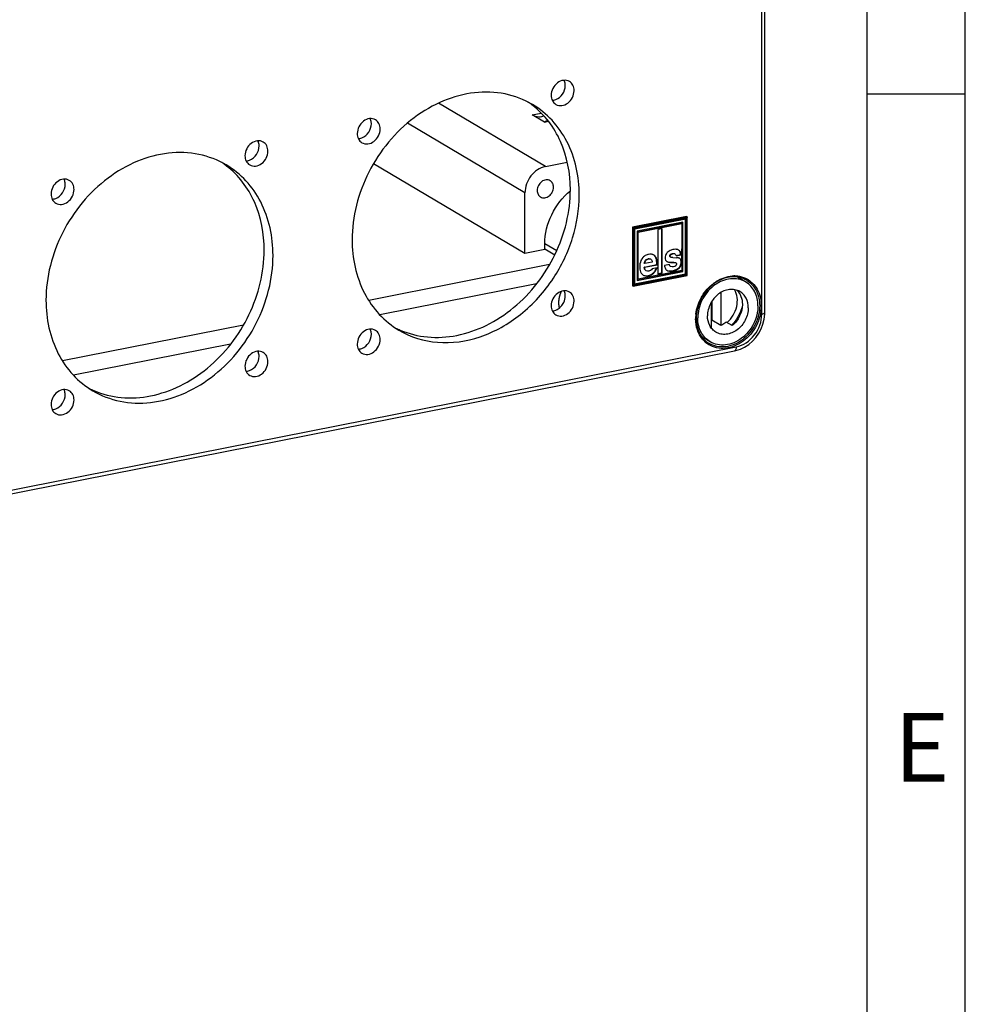
# Model space of a CAD drawing. Units: millimetres. Extents: x 0 to 594, y 0 to 420.
# Drawn here: x 546 to 594, y 102 to 152 of the extents above; entities that cross this region are included whole.
import ezdxf

# ---------------------------------------------------------------- set-up
doc = ezdxf.new("R2010")
doc.units = ezdxf.units.MM
doc.header["$LTSCALE"] = 32.67
doc.linetypes.add('CENTER', pattern=[0.6, 0.375, -0.075, 0.075, -0.075])
for name, color, linetype in [('BEZUGSACHSEN', 7, 'CONTINUOUS'), ('DECKEL-AK01_DXF_CONTINUOUS_LINE', 7, 'CONTINUOUS'), ('KASTEN-AK1-CDXF_CONTINUOUS_LINE', 7, 'CONTINUOUS'), ('M-AKI1-1_DXF_FORMAT', 7, 'CONTINUOUS'), ('SCHRAUBE_AK2DXF_CONTINUOUS_LINE', 7, 'CONTINUOUS')]:
    doc.layers.add(name, color=color, linetype=linetype)
doc.styles.add('TEXTSTYLE_2', font='txt', dxfattribs={"width": 0.785714})

msp = doc.modelspace()

# ---------------------------------------------------------------- linework, layer by layer
at = {"layer": 'BEZUGSACHSEN', "color": 2, "linetype": 'CENTER'}
for points, knots in [([(573.3072, 137.87576), (573.30745, 137.88466), (573.30796, 137.90246), (573.30863, 137.92472), (573.30902, 137.94029), (573.30937, 137.9492), (573.31024, 137.95818), (573.31115, 137.96939), (573.31233, 137.98284), (573.31346, 137.99629), (573.31447, 138.0075), (573.31514, 138.01646), (573.31631, 138.02546), (573.31861, 138.0412), (573.32115, 138.05921), (573.32335, 138.07493), (573.32468, 138.08397), (573.32547, 138.09059), (573.32706, 138.09784), (573.3289, 138.10729), (573.33129, 138.11917), (573.33412, 138.13341), (573.33698, 138.14763), (573.3393, 138.15955), (573.34128, 138.16893), (573.34366, 138.17778), (573.3465, 138.18902), (573.34998, 138.20242), (573.35341, 138.21585), (573.35635, 138.22705), (573.35854, 138.23596), (573.36132, 138.24509), (573.36645, 138.26117), (573.37365, 138.28409), (573.37945, 138.30244), (573.38235, 138.31161)], [0, 0, 0, 0, 0.0625, 0.125, 0.15625, 0.171875, 0.1875, 0.21875, 0.25, 0.28125, 0.3125, 0.328125, 0.34375, 0.375, 0.4375, 0.46875, 0.484375, 0.5, 0.515625, 0.53125, 0.5625, 0.59375, 0.625, 0.65625, 0.671875, 0.6875, 0.71875, 0.75, 0.78125, 0.8125, 0.828125, 0.84375, 0.875, 0.9375, 1, 1, 1, 1]), ([(573.38235, 138.31161), (573.38321, 138.31406), (573.38494, 138.31894), (573.38712, 138.32509), (573.3886, 138.32931), (573.38951, 138.33184), (573.39064, 138.33486), (573.39197, 138.33847), (573.39416, 138.34432), (573.39684, 138.35163), (573.40022, 138.36036), (573.40307, 138.36761), (573.40507, 138.37272), (573.40619, 138.37558), (573.40709, 138.3779), (573.40779, 138.37957), (573.40879, 138.38203), (573.41002, 138.38502), (573.4115, 138.38863), (573.41299, 138.39226), (573.4142, 138.39523), (573.41523, 138.39773), (573.41651, 138.4007), (573.41803, 138.40424), (573.42051, 138.41002), (573.42294, 138.41573), (573.42546, 138.42155), (573.42963, 138.43076), (573.43301, 138.43831), (573.43574, 138.44438)], [0, 0, 0, 0, 0.0625, 0.125, 0.15625, 0.171875, 0.1875, 0.21875, 0.25, 0.3125, 0.375, 0.4375, 0.46875, 0.484375, 0.5, 0.515625, 0.53125, 0.5625, 0.59375, 0.625, 0.65625, 0.671875, 0.6875, 0.71875, 0.75, 0.8125, 0.84375, 0.875, 1, 1, 1, 1]), ([(573.33712, 137.61302), (573.33493, 137.62315), (573.33225, 137.63583), (573.32886, 137.65098), (573.32697, 137.66123), (573.32519, 137.67154), (573.32336, 137.6818), (573.32224, 137.68828), (573.32131, 137.69331), (573.32051, 137.6989), (573.31917, 137.70893), (573.31762, 137.72026), (573.31625, 137.73025), (573.3155, 137.7359), (573.31485, 137.74028), (573.31454, 137.74413), (573.314, 137.74945), (573.31312, 137.75867), (573.3121, 137.76928), (573.31119, 137.77845), (573.31071, 137.78384), (573.3104, 137.78978), (573.30996, 137.797), (573.30929, 137.80868), (573.30857, 137.82032), (573.30798, 137.83197), (573.30777, 137.84949), (573.30742, 137.86408), (573.3072, 137.87576)], [0, 0, 0, 0, 0.125, 0.15625, 0.1875, 0.25, 0.28125, 0.3125, 0.328125, 0.34375, 0.375, 0.4375, 0.46875, 0.484375, 0.5, 0.515625, 0.53125, 0.5625, 0.625, 0.65625, 0.671875, 0.6875, 0.71875, 0.75, 0.8125, 0.84375, 0.875, 1, 1, 1, 1])]:
    msp.add_open_spline(points, degree=3, knots=knots, dxfattribs=at)
at = {"layer": 'DECKEL-AK01_DXF_CONTINUOUS_LINE', "color": 9, "linetype": 'CONTINUOUS'}
for p, q in [((583.63788, 137.29585), (583.63788, 175.65363)), ((579.84071, 142.25424), (577.08675, 141.71042)), ((579.82973, 142.21203), (577.12773, 141.67848)), ((577.15371, 141.65542), (579.80375, 142.17871)), ((579.76277, 142.15427), (579.76277, 139.3352)), ((579.80375, 142.17871), (579.80375, 139.30325)), ((579.82973, 139.28019), (579.82973, 142.21203)), ((577.08675, 141.71042), (577.08675, 138.7222)), ((577.12773, 141.67848), (577.12773, 138.74664)), ((577.15371, 138.77996), (577.15371, 141.65542)), ((579.01134, 140.32735), (578.98884, 140.34067)), ((579.10815, 140.3717), (579.08565, 140.38502)), ((577.87414, 140.10314), (577.85164, 140.11647)), ((578.25405, 140.17614), (578.23155, 140.18947)), ((578.82937, 139.9595), (578.80687, 139.97283)), ((578.97322, 140.25223), (578.95072, 140.26556)), ((579.09929, 139.92568), (579.07679, 139.93901)), ((579.25605, 139.90849), (579.24774, 139.91341)), ((579.52867, 140.05944), (579.50617, 140.07277)), ((579.55527, 139.93655), (579.53277, 139.94988)), ((579.76277, 139.3352), (577.1647, 138.82217)), ((578.11559, 139.35981), (578.09309, 139.37314)), ((579.1399, 139.49856), (579.1174, 139.51189)), ((579.45033, 139.65746), (579.42783, 139.67079)), ((577.12773, 138.74664), (579.82973, 139.28019)), ((579.80375, 139.30325), (577.15371, 138.77996)), ((577.8759, 139.24896), (577.8534, 139.26229)), ((580.92739, 135.81948), (580.92639, 135.82011)), ((508.01743, 120.95437), (582.33929, 135.63037))]:
    msp.add_line(p, q, dxfattribs=at)
at = {"layer": 'DECKEL-AK01_DXF_CONTINUOUS_LINE', "color": 7, "linetype": 'CONTINUOUS'}
for p, q in [((583.78788, 137.38471), (583.78788, 175.74249)), ((579.81071, 142.27201), (577.05675, 141.7282)), ((577.16848, 141.6396), (579.77061, 142.15343)), ((579.61238, 141.97545), (577.30009, 141.51885)), ((577.32955, 141.48606), (579.53792, 141.92214)), ((577.35205, 141.47273), (579.56042, 141.90881)), ((579.56042, 141.90881), (579.53792, 141.92214)), ((579.58988, 139.4798), (579.58988, 141.97545)), ((579.61238, 139.46647), (579.61238, 141.97545)), ((579.75527, 139.33964), (579.75527, 142.15872)), ((579.84071, 142.25424), (579.81071, 142.27201)), ((579.84473, 139.26466), (579.84473, 142.24533)), ((577.08675, 141.71042), (577.05675, 141.7282)), ((577.05675, 141.7282), (577.05675, 138.73997)), ((577.16871, 138.81326), (577.16871, 141.63989)), ((577.30009, 141.51885), (577.30009, 139.00987)), ((577.35205, 141.47273), (577.32955, 141.48606)), ((577.32955, 139.08985), (577.32955, 141.48606)), ((577.35205, 139.07652), (577.35205, 141.47273)), ((578.57315, 141.64338), (578.33932, 141.59721)), ((578.33932, 141.59721), (578.33932, 139.34194)), ((578.55065, 139.40145), (578.55065, 141.64338)), ((578.57315, 139.38812), (578.57315, 141.64338)), ((579.21822, 140.36108), (579.19572, 140.37441)), ((579.27057, 140.28374), (579.50367, 140.32977)), ((579.27395, 140.26664), (579.52617, 140.31644)), ((579.52617, 140.31644), (579.50367, 140.32977)), ((579.55811, 140.32965), (579.55785, 139.93706)), ((579.55836, 140.3297), (579.55802, 140.0727)), ((577.65144, 139.69321), (578.2917, 139.81964)), ((577.67571, 139.86875), (577.65321, 139.88208)), ((578.06198, 139.94502), (577.67571, 139.86875)), ((577.99093, 140.09086), (577.96843, 140.10419)), ((578.3142, 139.80631), (578.2917, 139.81964)), ((578.94147, 139.81726), (578.68925, 139.76746)), ((578.80289, 139.97178), (578.82937, 139.9595)), ((578.97785, 140.20656), (579.00035, 140.19323)), ((579.00809, 140.18939), (579.00036, 140.19324)), ((579.10727, 140.17631), (579.08522, 140.17674)), ((579.10725, 140.17622), (579.30217, 140.16504)), ((579.25605, 139.90849), (579.27116, 139.90164)), ((579.27116, 139.90165), (579.25698, 139.91005)), ((579.558, 140.0594), (579.55785, 139.93706)), ((579.55807, 139.94096), (579.56042, 139.51259)), ((577.16871, 138.82888), (579.75527, 139.33964)), ((577.29671, 139.02698), (579.58988, 139.4798)), ((577.30009, 139.00987), (579.61238, 139.46647)), ((579.56042, 139.51259), (577.35205, 139.07652)), ((577.67394, 139.67989), (577.65144, 139.69321)), ((577.67394, 139.67989), (578.3142, 139.80631)), ((577.73234, 139.51218), (577.75484, 139.49886)), ((578.30362, 139.65399), (578.0514, 139.60418)), ((578.33594, 139.35905), (578.55065, 139.40145)), ((578.33932, 139.34194), (578.57315, 139.38812)), ((578.57315, 139.38812), (578.55065, 139.40145)), ((578.96987, 139.73408), (578.99237, 139.72075)), ((579.01372, 139.71174), (578.99242, 139.72084)), ((579.61238, 139.46647), (579.58988, 139.4798)), ((579.76277, 139.3352), (579.75527, 139.33964)), ((577.09459, 138.72136), (579.8445, 139.26437)), ((577.35205, 139.07652), (577.32955, 139.08985)), ((579.84413, 139.2643), (579.84456, 139.26462)), ((577.08675, 138.7222), (577.05675, 138.73997)), ((507.92554, 120.74892), (582.24741, 135.42491))]:
    msp.add_line(p, q, dxfattribs=at)
for points in [[(583.75592, 137.03914), (583.78529, 137.28684), (583.78788, 137.38473)], [(582.54663, 135.51473), (582.76473, 135.62116), (582.97121, 135.75852), (583.16194, 135.9241), (583.33295, 136.11448), (583.48067, 136.32574), (583.602, 136.55347), (583.69439, 136.79292), (583.75592, 137.03914)], [(582.24743, 135.42492), (582.32148, 135.4414), (582.54663, 135.51473)]]:
    msp.add_lwpolyline(points, dxfattribs=at)
for centre, radius, start, end in [((569.25185, 144.41444), 4.43597, 52.605394, 55.937661), ((569.24928, 144.41106), 4.44022, 52.062979, 52.605505), ((572.94026, 148.7245), 0.55043, 273.250568, 281.223304), ((563.06757, 146.77499), 0.55043, 273.250568, 281.223304), ((553.66339, 141.33626), 4.43597, 52.605394, 55.937661), ((553.66082, 141.33288), 4.44022, 52.062979, 52.605505), ((557.3518, 145.64632), 0.55043, 273.250568, 281.223304), ((547.47911, 143.6968), 0.55043, 273.250568, 281.223304), ((577.99229, 140.06024), 0.28281, 64.716159, 68.02046), ((577.99397, 140.06382), 0.27885, 59.363077, 64.714), ((579.04453, 140.26563), 0.09381, 171.600557, 180.040524), ((579.08655, 140.23676), 0.18961, 14.639323, 18.492739), ((579.22332, 139.83673), 0.07977, 338.35916, 348.888581), ((579.26832, 139.56916), 0.59684, 82.439818, 86.749181), ((579.27451, 139.61622), 0.54937, 77.924602, 82.433218), ((579.34534, 139.98565), 0.18291, 22.901238, 28.445396), ((579.32539, 139.97724), 0.20456, 17.621114, 22.895103), ((577.02633, 140.16796), 1.35095, 334.88859, 337.349761), ((578.92893, 139.71884), 0.2278, 232.830008, 239.384871), ((579.10244, 139.96692), 0.44043, 304.96091, 307.063162), ((579.09296, 139.96731), 0.44728, 318.475909, 325.11731), ((577.75344, 139.533), 0.29274, 235.200562, 239.351006), ((582.23445, 137.95207), 1.24029, 63.844849, 73.8945), ((582.2412, 137.96716), 1.22377, 61.127367, 63.817136), ((572.94026, 138.01201), 0.55043, 273.250568, 281.223304), ((572.81386, 138.24429), 0.82053, 317.946831, 326.135801), ((582.17868, 137.0804), 1.87971, 179.999888, 180.485305), ((582.12692, 137.0789), 1.82795, 180.452031, 187.677611), ((566.96957, 140.56183), 4.43611, 242.71755, 246.109447), ((566.97143, 140.56601), 4.44068, 246.109345, 246.780718), ((581.61798, 136.89305), 1.27741, 222.197782, 223.609247), ((563.06757, 136.06249), 0.55043, 273.250568, 281.223304), ((557.3518, 134.93382), 0.55043, 273.250568, 281.223304), ((551.38111, 137.48365), 4.43611, 242.71755, 246.109447), ((551.38297, 137.48783), 4.44068, 246.109345, 246.780718), ((547.47911, 132.98431), 0.55043, 273.250568, 281.223304)]:
    msp.add_arc(centre, radius, start, end, dxfattribs=at)
at = {"layer": 'DECKEL-AK01_DXF_CONTINUOUS_LINE', "color": 9, "linetype": 'CONTINUOUS'}
for centre, radius, start, end in [((582.24237, 137.71642), 1.52063, 93.272941, 94.086609), ((582.2401, 137.77814), 1.45889, 84.862712, 93.322448), ((582.24722, 137.86651), 1.37024, 76.008805, 84.82825), ((582.26115, 137.92387), 1.31121, 66.912272, 75.993234), ((582.27161, 137.9507), 1.28243, 61.266571, 66.872164), ((582.23189, 137.95103), 1.2424, 57.665672, 61.070247), ((582.27168, 137.95096), 1.28216, 57.649153, 61.263606), ((582.22466, 137.06262), 1.95569, 179.435404, 179.999612), ((582.31293, 137.06035), 2.04398, 173.295102, 179.396328), ((581.66254, 136.8876), 1.35648, 219.441206, 220.996287), ((581.63736, 136.86507), 1.3227, 220.974983, 228.420217), ((581.61477, 136.84064), 1.28943, 228.450646, 237.004726), ((581.59148, 136.86963), 1.24249, 237.691557, 239.55818), ((581.6109, 136.83517), 1.28274, 237.016631, 238.14951)]:
    msp.add_arc(centre, radius, start, end, dxfattribs=at)
at = {"layer": 'DECKEL-AK01_DXF_CONTINUOUS_LINE', "color": 7, "linetype": 'CONTINUOUS'}
for points, knots in [([(573.84141, 149.13301), (573.75428, 149.18468), (573.52638, 149.22592), (573.20753, 149.08076), (572.97623, 148.79993), (572.91282, 148.55655), (572.91282, 148.43685)], [0, 0, 0, 0, 0.22277406, 0.46974275, 0.73673941, 1, 1, 1, 1]), ([(573.1489, 148.21425), (573.2883, 148.26844), (573.53293, 148.47772), (573.63196, 148.78238), (573.63196, 148.93429)], [0, 0, 0, 0, 0.49611398, 1, 1, 1, 1]), ([(573.63196, 148.93429), (573.63196, 148.95746), (573.6274, 149.04695), (573.60396, 149.1359), (573.57518, 149.19578)], [0, 0, 0, 0, 0.25858303, 1, 1, 1, 1]), ([(574.08196, 148.66771), (574.08196, 148.76186), (574.04483, 148.94677), (573.91587, 149.08885), (573.84141, 149.13301)], [0, 0, 0, 0, 0.52096332, 1, 1, 1, 1]), ([(571.96312, 147.96419), (571.53401, 148.21839), (570.56399, 148.58745), (568.98026, 148.64007), (567.37872, 148.20845), (565.35352, 147.03047), (563.40402, 144.667), (562.78032, 142.26337), (562.78032, 141.07979)], [0, 0, 0, 0, 0.11035263, 0.22459257, 0.34517266, 0.47246985, 0.73812314, 1, 1, 1, 1]), ([(572.91282, 148.43685), (572.91282, 148.3427), (572.94995, 148.1578), (573.07891, 148.01572), (573.15337, 147.97156)], [0, 0, 0, 0, 0.52096332, 1, 1, 1, 1]), ([(573.15337, 147.97156), (573.24049, 147.91989), (573.4684, 147.87865), (573.78725, 148.0238), (574.01854, 148.30464), (574.08196, 148.54801), (574.08196, 148.66771)], [0, 0, 0, 0, 0.22277406, 0.46974275, 0.73673941, 1, 1, 1, 1]), ([(574.34176, 143.36277), (574.34176, 144.29363), (574.04722, 145.70254), (573.01328, 147.19277), (572.33026, 147.74669), (571.96312, 147.96419)], [0, 0, 0, 0, 0.51841049, 0.76234962, 1, 1, 1, 1]), ([(573.89176, 143.62935), (573.89176, 144.46366), (573.65779, 145.71939), (572.8336, 147.11758), (572.28089, 147.67775), (571.9791, 147.913)], [0, 0, 0, 0, 0.5178581, 0.76248799, 1, 1, 1, 1]), ([(563.96872, 147.18349), (563.88159, 147.23516), (563.65369, 147.27641), (563.33484, 147.13125), (563.10354, 146.85041), (563.04013, 146.60704), (563.04013, 146.48734)], [0, 0, 0, 0, 0.22277406, 0.46974275, 0.73673941, 1, 1, 1, 1]), ([(563.27621, 146.26473), (563.41561, 146.31893), (563.66024, 146.52821), (563.75927, 146.83287), (563.75927, 146.98478)], [0, 0, 0, 0, 0.49611398, 1, 1, 1, 1]), ([(563.75927, 146.98478), (563.75927, 147.00795), (563.75471, 147.09743), (563.73127, 147.18639), (563.70249, 147.24626)], [0, 0, 0, 0, 0.25858303, 1, 1, 1, 1]), ([(564.20927, 146.7182), (564.20927, 146.81235), (564.17214, 146.99726), (564.04318, 147.13933), (563.96872, 147.18349)], [0, 0, 0, 0, 0.52096332, 1, 1, 1, 1]), ([(563.04013, 146.48734), (563.04013, 146.39319), (563.07726, 146.20828), (563.20622, 146.0662), (563.28068, 146.02204)], [0, 0, 0, 0, 0.52096332, 1, 1, 1, 1]), ([(563.28068, 146.02204), (563.3678, 145.97037), (563.59571, 145.92913), (563.91456, 146.07429), (564.14585, 146.35513), (564.20927, 146.5985), (564.20927, 146.7182)], [0, 0, 0, 0, 0.22277406, 0.46974275, 0.73673941, 1, 1, 1, 1]), ([(558.25295, 146.05483), (558.16583, 146.1065), (557.93792, 146.14774), (557.61907, 146.00258), (557.38778, 145.72174), (557.32436, 145.47837), (557.32436, 145.35867)], [0, 0, 0, 0, 0.22277406, 0.46974275, 0.73673941, 1, 1, 1, 1]), ([(557.56044, 145.13607), (557.69984, 145.19026), (557.94448, 145.39954), (558.0435, 145.7042), (558.0435, 145.85611)], [0, 0, 0, 0, 0.49611398, 1, 1, 1, 1]), ([(558.0435, 145.85611), (558.0435, 145.87928), (558.03894, 145.96877), (558.0155, 146.05772), (557.98672, 146.1176)], [0, 0, 0, 0, 0.25858303, 1, 1, 1, 1]), ([(558.4935, 145.58953), (558.4935, 145.68368), (558.45637, 145.86859), (558.32741, 146.01067), (558.25295, 146.05483)], [0, 0, 0, 0, 0.52096332, 1, 1, 1, 1]), ([(556.37467, 144.88601), (555.94556, 145.14021), (554.97553, 145.50927), (553.3918, 145.56189), (551.79027, 145.13027), (549.76506, 143.95229), (547.81556, 141.58881), (547.19187, 139.18519), (547.19187, 138.0016)], [0, 0, 0, 0, 0.11035263, 0.22459257, 0.34517266, 0.47246985, 0.73812314, 1, 1, 1, 1]), ([(557.32436, 145.35867), (557.32436, 145.26452), (557.36149, 145.07961), (557.49045, 144.93754), (557.56491, 144.89338)], [0, 0, 0, 0, 0.52096332, 1, 1, 1, 1]), ([(557.56491, 144.89338), (557.65204, 144.84171), (557.87994, 144.80046), (558.19879, 144.94562), (558.43009, 145.22646), (558.4935, 145.46983), (558.4935, 145.58953)], [0, 0, 0, 0, 0.22277406, 0.46974275, 0.73673941, 1, 1, 1, 1]), ([(558.75331, 140.28459), (558.75331, 141.21545), (558.45877, 142.62436), (557.42482, 144.11459), (556.74181, 144.66851), (556.37467, 144.88601)], [0, 0, 0, 0, 0.51841049, 0.76234962, 1, 1, 1, 1]), ([(558.30331, 140.55117), (558.30331, 141.38548), (558.06933, 142.64121), (557.24514, 144.0394), (556.69244, 144.59957), (556.39064, 144.83482)], [0, 0, 0, 0, 0.5178581, 0.76248799, 1, 1, 1, 1]), ([(548.38026, 144.10531), (548.29314, 144.15698), (548.06523, 144.19822), (547.74638, 144.05307), (547.51509, 143.77223), (547.45167, 143.52886), (547.45167, 143.40916)], [0, 0, 0, 0, 0.22277406, 0.46974275, 0.73673941, 1, 1, 1, 1]), ([(547.68775, 143.18655), (547.82715, 143.24075), (548.07179, 143.45003), (548.17081, 143.75469), (548.17081, 143.9066)], [0, 0, 0, 0, 0.49611398, 1, 1, 1, 1]), ([(548.17081, 143.9066), (548.17081, 143.92977), (548.16625, 144.01925), (548.14281, 144.10821), (548.11403, 144.16808)], [0, 0, 0, 0, 0.25858303, 1, 1, 1, 1]), ([(548.62081, 143.64002), (548.62081, 143.73417), (548.58368, 143.91907), (548.45472, 144.06115), (548.38026, 144.10531)], [0, 0, 0, 0, 0.52096332, 1, 1, 1, 1]), ([(547.45167, 143.40916), (547.45167, 143.31501), (547.48881, 143.1301), (547.61776, 142.98802), (547.69222, 142.94386)], [0, 0, 0, 0, 0.52096332, 1, 1, 1, 1]), ([(547.69222, 142.94386), (547.77935, 142.89219), (548.00725, 142.85095), (548.32611, 142.99611), (548.5574, 143.27694), (548.62081, 143.52032), (548.62081, 143.64002)], [0, 0, 0, 0, 0.22277406, 0.46974275, 0.73673941, 1, 1, 1, 1]), ([(565.22068, 136.48501), (565.66112, 136.29606), (566.62985, 136.05648), (568.1523, 136.1517), (569.6614, 136.67709), (571.54028, 137.90669), (573.32556, 140.2122), (573.89176, 142.50299), (573.89176, 143.62935)], [0, 0, 0, 0, 0.11062169, 0.22590664, 0.34750303, 0.47526024, 0.74001649, 1, 1, 1, 1]), ([(573.02823, 139.1224), (573.44596, 139.75671), (574.09886, 141.1258), (574.34176, 142.62705), (574.34176, 143.36277)], [0, 0, 0, 0, 0.50795373, 1, 1, 1, 1]), ([(579.84071, 142.25424), (579.84201, 142.25347), (579.8442, 142.25067), (579.8449, 142.24735), (579.84507, 142.24553)], [0, 0, 0, 0, 0.45365011, 1, 1, 1, 1]), ([(577.08675, 141.71042), (577.09667, 141.70455), (577.10667, 141.69558), (577.11821, 141.68697), (577.11916, 141.68494)], [0, 0, 0, 0, 0.83721726, 1, 1, 1, 1]), ([(577.16905, 141.63963), (577.17022, 141.64085), (577.16138, 141.6471), (577.15857, 141.6505), (577.15454, 141.65354)], [0, 0, 0, 0, 0.2514132, 1, 1, 1, 1]), ([(562.78032, 141.07979), (562.78032, 140.14892), (563.07486, 138.74002), (564.10881, 137.24979), (564.79182, 136.69586), (565.15897, 136.47837)], [0, 0, 0, 0, 0.51841049, 0.76234962, 1, 1, 1, 1]), ([(549.63223, 133.40683), (550.07267, 133.21788), (551.04139, 132.97829), (552.56385, 133.07352), (554.07294, 133.59891), (555.95183, 134.82851), (557.73711, 137.13402), (558.30331, 139.42481), (558.30331, 140.55117)], [0, 0, 0, 0, 0.11062169, 0.22590664, 0.34750303, 0.47526024, 0.74001649, 1, 1, 1, 1]), ([(577.87061, 140.33689), (577.84654, 140.33214), (577.75695, 140.30954), (577.67256, 140.26391), (577.62167, 140.21897)], [0, 0, 0, 0, 0.26543986, 1, 1, 1, 1]), ([(578.03013, 140.34159), (578.01782, 140.34368), (577.96472, 140.34978), (577.91072, 140.34481), (577.87061, 140.33689)], [0, 0, 0, 0, 0.23395526, 1, 1, 1, 1]), ([(578.82489, 140.4337), (578.80802, 140.41545), (578.74769, 140.33893), (578.721, 140.23827), (578.721, 140.16606)], [0, 0, 0, 0, 0.25601733, 1, 1, 1, 1]), ([(579.10815, 140.58126), (579.07934, 140.57557), (578.97536, 140.54901), (578.87788, 140.49104), (578.82489, 140.4337)], [0, 0, 0, 0, 0.27329942, 1, 1, 1, 1]), ([(579.30291, 140.59182), (579.28866, 140.59384), (579.22355, 140.59914), (579.15799, 140.5911), (579.10815, 140.58126)], [0, 0, 0, 0, 0.22083112, 1, 1, 1, 1]), ([(579.50367, 140.32977), (579.5021, 140.35532), (579.49232, 140.44071), (579.44725, 140.52659), (579.39737, 140.5617)], [0, 0, 0, 0, 0.29564475, 1, 1, 1, 1]), ([(579.52617, 140.31644), (579.52304, 140.36722), (579.50683, 140.46184), (579.44157, 140.5363), (579.40544, 140.5577)], [0, 0, 0, 0, 0.54782967, 1, 1, 1, 1]), ([(549.57051, 133.40019), (549.99962, 133.14598), (550.96964, 132.77692), (552.55338, 132.7243), (554.15491, 133.15593), (556.18011, 134.33391), (558.12961, 136.69738), (558.75331, 139.101), (558.75331, 140.28459)], [0, 0, 0, 0, 0.11035263, 0.22459257, 0.34517266, 0.47246985, 0.73812314, 1, 1, 1, 1]), ([(577.53549, 140.11856), (577.51639, 140.08925), (577.44492, 139.95637), (577.42172, 139.80174), (577.42172, 139.68654)], [0, 0, 0, 0, 0.23292563, 1, 1, 1, 1]), ([(577.67571, 139.86875), (577.68371, 139.924), (577.71709, 140.0357), (577.82249, 140.09294), (577.87414, 140.10314)], [0, 0, 0, 0, 0.51469264, 1, 1, 1, 1]), ([(577.71865, 140.04265), (577.72747, 140.05288), (577.76469, 140.0886), (577.81456, 140.10915), (577.85164, 140.11647)], [0, 0, 0, 0, 0.26325574, 1, 1, 1, 1]), ([(578.25405, 140.17614), (578.24658, 140.18987), (578.21614, 140.23957), (578.1728, 140.28199), (578.13607, 140.30375)], [0, 0, 0, 0, 0.26797428, 1, 1, 1, 1]), ([(578.2917, 139.81964), (578.29095, 139.89436), (578.28481, 140.01944), (578.25589, 140.14476), (578.23155, 140.18947)], [0, 0, 0, 0, 0.59479514, 1, 1, 1, 1]), ([(578.3142, 139.80631), (578.31345, 139.88104), (578.30731, 140.00611), (578.27839, 140.13143), (578.25405, 140.17614)], [0, 0, 0, 0, 0.59479514, 1, 1, 1, 1]), ([(578.721, 140.16606), (578.721, 140.125), (578.72732, 140.0501), (578.77565, 139.98806), (578.80295, 139.97189)], [0, 0, 0, 0, 0.56405281, 1, 1, 1, 1]), ([(578.80687, 139.97283), (578.82485, 139.96631), (578.91273, 139.94176), (579.00495, 139.93788), (579.07679, 139.93901)], [0, 0, 0, 0, 0.21022908, 1, 1, 1, 1]), ([(578.82937, 139.9595), (578.84735, 139.95298), (578.93523, 139.92843), (579.02745, 139.92455), (579.09929, 139.92568)], [0, 0, 0, 0, 0.21022908, 1, 1, 1, 1]), ([(578.95177, 140.24952), (578.9514, 140.25215), (578.95087, 140.2575), (578.95072, 140.26286), (578.95072, 140.26556)], [0, 0, 0, 0, 0.49700965, 1, 1, 1, 1]), ([(578.95173, 140.27933), (578.95206, 140.28154), (578.95288, 140.28596), (578.95405, 140.29031), (578.95473, 140.29246)], [0, 0, 0, 0, 0.49752908, 1, 1, 1, 1]), ([(578.95473, 140.29246), (578.9554, 140.29457), (578.9569, 140.29874), (578.95872, 140.30279), (578.95971, 140.30478)], [0, 0, 0, 0, 0.49835692, 1, 1, 1, 1]), ([(579.27001, 140.28469), (579.27078, 140.28172), (579.27221, 140.27572), (579.2734, 140.26968), (579.27395, 140.26664)], [0, 0, 0, 0, 0.49852944, 1, 1, 1, 1]), ([(579.30305, 139.83603), (579.30305, 139.8336), (579.3028, 139.82867), (579.30207, 139.8238), (579.30159, 139.82136)], [0, 0, 0, 0, 0.49438502, 1, 1, 1, 1]), ([(579.30182, 139.85342), (579.30225, 139.85056), (579.30287, 139.84477), (579.30305, 139.83896), (579.30305, 139.83603)], [0, 0, 0, 0, 0.49688448, 1, 1, 1, 1]), ([(579.45033, 139.65746), (579.50037, 139.71408), (579.54858, 139.81199), (579.55547, 139.914), (579.55526, 139.94038)], [0, 0, 0, 0, 0.74128383, 1, 1, 1, 1]), ([(579.45987, 139.71151), (579.49533, 139.76247), (579.52742, 139.84435), (579.53277, 139.92812), (579.53277, 139.94988)], [0, 0, 0, 0, 0.74047892, 1, 1, 1, 1]), ([(579.55527, 139.93655), (579.55527, 139.94829), (579.55349, 139.9903), (579.54317, 140.03273), (579.52867, 140.05944)], [0, 0, 0, 0, 0.27863372, 1, 1, 1, 1]), ([(577.42172, 139.68654), (577.42172, 139.64957), (577.42845, 139.52272), (577.47944, 139.3931), (577.54342, 139.32876)], [0, 0, 0, 0, 0.2894714, 1, 1, 1, 1]), ([(577.75495, 139.49904), (577.71259, 139.5239), (577.68147, 139.59621), (577.67507, 139.66186), (577.67394, 139.67989)], [0, 0, 0, 0, 0.73113041, 1, 1, 1, 1]), ([(578.11559, 139.35981), (578.13399, 139.37459), (578.21686, 139.45847), (578.26872, 139.56722), (578.30362, 139.65399)], [0, 0, 0, 0, 0.20150009, 1, 1, 1, 1]), ([(578.15475, 139.4362), (578.1722, 139.4581), (578.19368, 139.48993), (578.21276, 139.52307), (578.21772, 139.53203)], [0, 0, 0, 0, 0.73225488, 1, 1, 1, 1]), ([(578.68925, 139.76746), (578.69074, 139.74249), (578.70028, 139.65825), (578.74326, 139.57379), (578.7913, 139.53732)], [0, 0, 0, 0, 0.29307814, 1, 1, 1, 1]), ([(578.81292, 139.5228), (578.83243, 139.51124), (578.93649, 139.46913), (579.05346, 139.48149), (579.1399, 139.49856)], [0, 0, 0, 0, 0.20468121, 1, 1, 1, 1]), ([(578.90783, 139.49875), (578.92319, 139.49688), (578.99333, 139.49233), (579.06374, 139.50129), (579.1174, 139.51189)], [0, 0, 0, 0, 0.2205147, 1, 1, 1, 1]), ([(579.1174, 139.51189), (579.14049, 139.51645), (579.22354, 139.53611), (579.30408, 139.57049), (579.35482, 139.60597)], [0, 0, 0, 0, 0.27539453, 1, 1, 1, 1]), ([(579.1399, 139.49856), (579.17259, 139.50501), (579.28605, 139.53337), (579.39469, 139.59451), (579.45033, 139.65746)], [0, 0, 0, 0, 0.28399255, 1, 1, 1, 1]), ([(579.76277, 139.3352), (579.77269, 139.32932), (579.78269, 139.32035), (579.79423, 139.31174), (579.79518, 139.30971)], [0, 0, 0, 0, 0.83721726, 1, 1, 1, 1]), ([(565.15897, 136.47837), (565.74975, 136.12839), (567.16026, 135.69761), (569.39686, 136.02891), (571.47359, 137.20759), (572.57294, 138.43108), (573.02823, 139.1224)], [0, 0, 0, 0, 0.22664095, 0.46723271, 0.72678596, 1, 1, 1, 1]), ([(577.60421, 139.28116), (577.62244, 139.27036), (577.70747, 139.23187), (577.80596, 139.23515), (577.8759, 139.24896)], [0, 0, 0, 0, 0.22915586, 1, 1, 1, 1]), ([(577.65836, 139.26272), (577.67286, 139.25894), (577.73729, 139.24695), (577.80399, 139.25253), (577.8534, 139.26229)], [0, 0, 0, 0, 0.22927902, 1, 1, 1, 1]), ([(579.84507, 139.2644), (579.84624, 139.26562), (579.83739, 139.27187), (579.83459, 139.27527), (579.83056, 139.27831)], [0, 0, 0, 0, 0.2514132, 1, 1, 1, 1]), ([(582.57852, 139.14368), (582.32833, 139.21596), (581.74444, 139.19598), (580.98483, 138.74011), (580.4438, 137.99522), (580.29897, 137.38142), (580.29897, 137.0804)], [0, 0, 0, 0, 0.22466605, 0.47467026, 0.74030966, 1, 1, 1, 1]), ([(573.84141, 138.42051), (573.75428, 138.47218), (573.52638, 138.51342), (573.20753, 138.36827), (572.97623, 138.08743), (572.91282, 137.84406), (572.91282, 137.72436)], [0, 0, 0, 0, 0.22277406, 0.46974275, 0.73673941, 1, 1, 1, 1]), ([(573.63196, 138.2218), (573.63196, 138.24497), (573.6274, 138.33445), (573.60396, 138.42341), (573.57518, 138.48328)], [0, 0, 0, 0, 0.25858303, 1, 1, 1, 1]), ([(574.08196, 137.95522), (574.08196, 138.04937), (574.04483, 138.23427), (573.91587, 138.37635), (573.84141, 138.42051)], [0, 0, 0, 0, 0.52096332, 1, 1, 1, 1]), ([(577.08675, 138.7222), (577.08778, 138.72159), (577.09044, 138.7209), (577.09311, 138.72104), (577.09455, 138.72124)], [0, 0, 0, 0, 0.45189179, 1, 1, 1, 1]), ([(547.19187, 138.0016), (547.19187, 137.07074), (547.48641, 135.66184), (548.52035, 134.1716), (549.20337, 133.61768), (549.57051, 133.40019)], [0, 0, 0, 0, 0.51841049, 0.76234962, 1, 1, 1, 1]), ([(573.15337, 137.25906), (573.24049, 137.20739), (573.4684, 137.16615), (573.78725, 137.31131), (574.01854, 137.59215), (574.08196, 137.83552), (574.08196, 137.95522)], [0, 0, 0, 0, 0.22277406, 0.46974275, 0.73673941, 1, 1, 1, 1]), ([(573.49519, 137.78708), (573.51704, 137.81963), (573.59328, 137.95251), (573.63196, 138.10788), (573.63196, 138.2218)], [0, 0, 0, 0, 0.25603124, 1, 1, 1, 1]), ([(572.91282, 137.72436), (572.91282, 137.63021), (572.94995, 137.4453), (573.07891, 137.30322), (573.15337, 137.25906)], [0, 0, 0, 0, 0.52096332, 1, 1, 1, 1]), ([(573.1489, 137.50175), (573.17433, 137.51164), (573.27637, 137.55908), (573.36613, 137.63154), (573.42312, 137.69469)], [0, 0, 0, 0, 0.24284709, 1, 1, 1, 1]), ([(580.31537, 136.83469), (580.32576, 136.75802), (580.38372, 136.46952), (580.52596, 136.1957), (580.67164, 136.03503)], [0, 0, 0, 0, 0.26293963, 1, 1, 1, 1]), ([(563.96872, 136.471), (563.88159, 136.52267), (563.65369, 136.56391), (563.33484, 136.41875), (563.10354, 136.13791), (563.04013, 135.89454), (563.04013, 135.77484)], [0, 0, 0, 0, 0.22277406, 0.46974275, 0.73673941, 1, 1, 1, 1]), ([(563.75927, 136.27228), (563.75927, 136.29545), (563.75471, 136.38494), (563.73127, 136.47389), (563.70249, 136.53377)], [0, 0, 0, 0, 0.25858303, 1, 1, 1, 1]), ([(564.20927, 136.0057), (564.20927, 136.09985), (564.17214, 136.28476), (564.04318, 136.42684), (563.96872, 136.471)], [0, 0, 0, 0, 0.52096332, 1, 1, 1, 1]), ([(563.27621, 135.55224), (563.41561, 135.60643), (563.66024, 135.81571), (563.75927, 136.12037), (563.75927, 136.27228)], [0, 0, 0, 0, 0.49611398, 1, 1, 1, 1]), ([(563.28068, 135.30955), (563.3678, 135.25788), (563.59571, 135.21663), (563.91456, 135.36179), (564.14585, 135.64263), (564.20927, 135.886), (564.20927, 136.0057)], [0, 0, 0, 0, 0.22277406, 0.46974275, 0.73673941, 1, 1, 1, 1]), ([(558.25295, 135.34233), (558.16583, 135.394), (557.93792, 135.43524), (557.61907, 135.29009), (557.38778, 135.00925), (557.32436, 134.76588), (557.32436, 134.64617)], [0, 0, 0, 0, 0.22277406, 0.46974275, 0.73673941, 1, 1, 1, 1]), ([(558.0435, 135.14362), (558.0435, 135.16678), (558.03894, 135.25627), (558.0155, 135.34523), (557.98672, 135.4051)], [0, 0, 0, 0, 0.25858303, 1, 1, 1, 1]), ([(558.4935, 134.87704), (558.4935, 134.97118), (558.45637, 135.15609), (558.32741, 135.29817), (558.25295, 135.34233)], [0, 0, 0, 0, 0.52096332, 1, 1, 1, 1]), ([(563.04013, 135.77484), (563.04013, 135.68069), (563.07726, 135.49579), (563.20622, 135.35371), (563.28068, 135.30955)], [0, 0, 0, 0, 0.52096332, 1, 1, 1, 1]), ([(557.56044, 134.42357), (557.69984, 134.47777), (557.94448, 134.68704), (558.0435, 134.99171), (558.0435, 135.14362)], [0, 0, 0, 0, 0.49611398, 1, 1, 1, 1]), ([(557.56491, 134.18088), (557.65204, 134.12921), (557.87994, 134.08797), (558.19879, 134.23313), (558.43009, 134.51396), (558.4935, 134.75734), (558.4935, 134.87704)], [0, 0, 0, 0, 0.22277406, 0.46974275, 0.73673941, 1, 1, 1, 1]), ([(557.32436, 134.64617), (557.32436, 134.55203), (557.36149, 134.36712), (557.49045, 134.22504), (557.56491, 134.18088)], [0, 0, 0, 0, 0.52096332, 1, 1, 1, 1]), ([(548.38026, 133.39282), (548.29314, 133.44448), (548.06523, 133.48573), (547.74638, 133.34057), (547.51509, 133.05973), (547.45167, 132.81636), (547.45167, 132.69666)], [0, 0, 0, 0, 0.22277406, 0.46974275, 0.73673941, 1, 1, 1, 1]), ([(548.17081, 133.1941), (548.17081, 133.21727), (548.16625, 133.30676), (548.14281, 133.39571), (548.11403, 133.45559)], [0, 0, 0, 0, 0.25858303, 1, 1, 1, 1]), ([(548.62081, 132.92752), (548.62081, 133.02167), (548.58368, 133.20658), (548.45472, 133.34866), (548.38026, 133.39282)], [0, 0, 0, 0, 0.52096332, 1, 1, 1, 1]), ([(547.68775, 132.47406), (547.82715, 132.52825), (548.07179, 132.73753), (548.17081, 133.04219), (548.17081, 133.1941)], [0, 0, 0, 0, 0.49611398, 1, 1, 1, 1]), ([(547.69222, 132.23137), (547.77935, 132.1797), (548.00725, 132.13845), (548.32611, 132.28361), (548.5574, 132.56445), (548.62081, 132.80782), (548.62081, 132.92752)], [0, 0, 0, 0, 0.22277406, 0.46974275, 0.73673941, 1, 1, 1, 1]), ([(547.45167, 132.69666), (547.45167, 132.60251), (547.48881, 132.4176), (547.61776, 132.27553), (547.69222, 132.23137)], [0, 0, 0, 0, 0.52096332, 1, 1, 1, 1])]:
    msp.add_open_spline(points, degree=3, knots=knots, dxfattribs=at)
for points in [[(573.04739, 148.1846), (573.08197, 148.19142), (573.11604, 148.20148), (573.1489, 148.21425)], [(563.1747, 146.23508), (563.20928, 146.24191), (563.24335, 146.25196), (563.27621, 146.26473)], [(557.45893, 145.10641), (557.49351, 145.11324), (557.52759, 145.1233), (557.56044, 145.13607)], [(547.58624, 143.1569), (547.62082, 143.16373), (547.6549, 143.17378), (547.68775, 143.18655)], [(579.56042, 141.90881), (579.56042, 141.38242), (579.55877, 140.85604), (579.55811, 140.32965)], [(579.77057, 142.15331), (579.78139, 142.15483), (579.794, 142.16411), (579.79518, 142.17498)], [(579.84507, 142.24553), (579.84595, 142.23588), (579.83941, 142.22428), (579.83056, 142.22035)], [(578.09814, 140.32249), (578.0763, 140.3313), (578.05334, 140.33766), (578.03013, 140.34159)], [(578.95971, 140.30478), (578.96653, 140.3186), (578.97711, 140.33068), (578.98884, 140.34067)], [(578.98884, 140.34067), (579.01585, 140.3637), (579.05083, 140.37815), (579.08565, 140.38502)], [(578.99047, 140.30514), (578.9964, 140.31339), (579.00361, 140.32076), (579.01134, 140.32735)], [(579.01134, 140.32735), (579.03835, 140.35037), (579.07333, 140.36482), (579.10815, 140.3717)], [(579.08565, 140.38502), (579.12177, 140.39216), (579.16395, 140.39302), (579.19557, 140.37416)], [(579.10815, 140.3717), (579.14431, 140.37884), (579.18652, 140.37988), (579.21822, 140.36109)], [(579.21822, 140.36109), (579.24123, 140.34745), (579.25786, 140.32226), (579.26637, 140.29691)], [(579.40544, 140.5577), (579.37445, 140.57605), (579.33858, 140.58677), (579.30291, 140.59182)], [(577.62167, 140.21897), (577.58861, 140.18977), (577.55956, 140.15552), (577.53549, 140.11856)], [(577.65321, 139.88208), (577.66149, 139.93928), (577.68087, 139.99891), (577.71865, 140.04265)], [(577.85164, 140.11647), (577.89003, 140.12405), (577.93464, 140.12393), (577.96839, 140.10413)], [(577.87414, 140.10314), (577.91252, 140.11072), (577.95709, 140.11051), (577.99086, 140.09075)], [(577.99086, 140.09075), (578.01581, 140.07615), (578.03426, 140.04977), (578.04485, 140.02287)], [(578.04485, 140.02287), (578.05459, 139.99815), (578.05942, 139.97147), (578.06198, 139.94502)], [(578.9924, 139.7208), (578.96111, 139.73932), (578.94627, 139.78122), (578.94147, 139.81726)], [(578.97786, 140.20656), (578.96345, 140.21511), (578.95412, 140.23293), (578.95177, 140.24952)], [(578.97322, 140.25223), (578.97322, 140.27078), (578.97963, 140.29009), (578.99047, 140.30514)], [(579.00036, 140.19324), (578.98175, 140.20429), (578.97322, 140.23058), (578.97322, 140.25223)], [(579.08522, 140.17674), (579.05917, 140.17644), (579.03219, 140.17951), (579.00809, 140.18939)], [(579.07679, 139.93901), (579.12935, 139.93984), (579.18375, 139.93865), (579.23355, 139.92182)], [(579.09929, 139.92568), (579.15185, 139.92651), (579.20625, 139.92532), (579.25605, 139.90849)], [(579.27116, 139.90165), (579.28756, 139.89196), (579.29897, 139.87226), (579.30182, 139.85342)], [(579.42044, 140.1451), (579.41027, 140.14845), (579.3999, 140.15119), (579.38943, 140.15344)], [(579.46485, 140.12523), (579.45089, 140.1335), (579.43584, 140.14003), (579.42044, 140.1451)], [(579.52867, 140.05944), (579.5141, 140.0863), (579.49113, 140.10966), (579.46485, 140.12523)], [(579.53277, 139.94988), (579.53277, 139.97993), (579.52948, 140.01054), (579.52035, 140.03917)], [(577.54342, 139.32876), (577.55662, 139.31549), (577.57101, 139.3033), (577.58638, 139.29262)], [(577.67227, 139.58767), (577.65901, 139.62099), (577.65367, 139.65743), (577.65144, 139.69321)], [(577.73239, 139.51229), (577.70467, 139.52856), (577.68415, 139.55781), (577.67227, 139.58767)], [(577.88472, 139.48515), (577.84204, 139.47672), (577.79247, 139.47703), (577.75495, 139.49904)], [(577.8534, 139.26229), (577.93976, 139.27934), (578.02444, 139.31804), (578.09309, 139.37314)], [(577.8759, 139.24896), (577.96226, 139.26601), (578.04694, 139.30471), (578.11559, 139.35981)], [(577.96938, 139.51622), (577.94396, 139.50017), (577.91421, 139.49097), (577.88472, 139.48515)], [(578.0514, 139.60418), (578.02777, 139.5718), (578.00328, 139.53762), (577.96938, 139.51622)], [(578.09309, 139.37314), (578.11602, 139.39154), (578.13643, 139.41321), (578.15475, 139.4362)], [(578.21772, 139.53203), (578.22906, 139.55252), (578.23963, 139.57345), (578.24959, 139.59465)], [(578.96989, 139.73411), (578.94675, 139.74778), (578.93172, 139.77495), (578.92475, 139.80091)], [(579.14343, 139.70978), (579.101, 139.7014), (579.05536, 139.7001), (579.01372, 139.71174)], [(579.2571, 139.75826), (579.22436, 139.73326), (579.18384, 139.71776), (579.14343, 139.70978)], [(579.29747, 139.80731), (579.28965, 139.78763), (579.27393, 139.77111), (579.2571, 139.75826)], [(579.36789, 139.61547), (579.38958, 139.63186), (579.40982, 139.65042), (579.42783, 139.67079)], [(577.16905, 138.81346), (577.16993, 138.80381), (577.1634, 138.79221), (577.15454, 138.78828)], [(577.09455, 138.72124), (577.10537, 138.72276), (577.11799, 138.73204), (577.11916, 138.7429)], [(573.04739, 137.4721), (573.08197, 137.47893), (573.11604, 137.48898), (573.1489, 137.50175)], [(580.69306, 136.01198), (580.76278, 135.93879), (580.84194, 135.87351), (580.92737, 135.8195)], [(563.1747, 135.52259), (563.20928, 135.52941), (563.24335, 135.53947), (563.27621, 135.55224)], [(557.45893, 134.39392), (557.49351, 134.40075), (557.52759, 134.4108), (557.56044, 134.42357)], [(547.58624, 132.4444), (547.62082, 132.45123), (547.6549, 132.46129), (547.68775, 132.47406)]]:
    msp.add_open_spline(points, degree=3, dxfattribs=at)
at = {"layer": 'DECKEL-AK01_DXF_CONTINUOUS_LINE', "color": 9, "linetype": 'CONTINUOUS'}
for points, knots in [([(581.09707, 138.79243), (581.17366, 138.85615), (581.48033, 139.07842), (581.85547, 139.21329), (582.134, 139.23319)], [0, 0, 0, 0, 0.26295607, 1, 1, 1, 1]), ([(582.8964, 139.00078), (583.09449, 138.87538), (583.4338, 138.48448), (583.53188, 137.98491), (583.53188, 137.73023)], [0, 0, 0, 0, 0.47931144, 1, 1, 1, 1]), ([(582.95777, 139.03412), (583.16213, 138.90467), (583.51211, 138.50125), (583.61331, 137.98581), (583.61331, 137.72302)], [0, 0, 0, 0, 0.47931772, 1, 1, 1, 1]), ([(580.28293, 137.299), (580.31633, 137.58463), (580.5013, 138.14767), (580.87456, 138.60732), (581.09707, 138.79243)], [0, 0, 0, 0, 0.4983813, 1, 1, 1, 1]), ([(583.61331, 137.72302), (583.61331, 137.37798), (583.42839, 136.67696), (582.76113, 135.86918), (581.96493, 135.52463), (581.33764, 135.55599), (581.05737, 135.66894), (580.934, 135.74558)], [0, 0, 0, 0, 0.26274517, 0.52911728, 0.77505976, 0.88940112, 1, 1, 1, 1]), ([(583.53188, 137.73023), (583.53188, 137.39895), (583.35595, 136.72565), (582.71927, 135.94605), (581.95824, 135.60641), (581.35433, 135.62537), (581.08234, 135.72768), (580.96196, 135.79842)], [0, 0, 0, 0, 0.26238401, 0.52859885, 0.77488905, 0.88940548, 1, 1, 1, 1]), ([(583.63788, 137.29585), (583.67583, 137.30335), (583.73196, 137.31551), (583.78802, 137.36299), (583.78787, 137.38471)], [0, 0, 0, 0, 0.64041584, 1, 1, 1, 1]), ([(580.61496, 136.02585), (580.50138, 136.16393), (580.32274, 136.4987), (580.26897, 136.87163), (580.26897, 137.06263)], [0, 0, 0, 0, 0.48348778, 1, 1, 1, 1]), ([(582.33929, 135.63037), (582.69694, 135.701), (583.36612, 136.16334), (583.63788, 136.91686), (583.63788, 137.29585)], [0, 0, 0, 0, 0.49029079, 1, 1, 1, 1]), ([(582.33929, 135.63037), (582.33929, 135.60448), (582.33535, 135.53179), (582.29776, 135.43475), (582.24741, 135.42502)], [0, 0, 0, 0, 0.33547587, 1, 1, 1, 1])]:
    msp.add_open_spline(points, degree=3, knots=knots, dxfattribs=at)
at = {"layer": 'KASTEN-AK1-CDXF_CONTINUOUS_LINE', "color": 9, "linetype": 'CONTINUOUS'}
for p, q in [((572.61904, 144.80212), (567.17308, 148.02828)), ((571.94849, 147.43617), (572.41151, 147.5276)), ((571.57981, 143.46928), (565.59523, 147.01452)), ((573.19515, 140.5218), (572.59306, 140.87847))]:
    msp.add_line(p, q, dxfattribs=at)
at = {"layer": 'KASTEN-AK1-CDXF_CONTINUOUS_LINE', "color": 7, "linetype": 'CONTINUOUS'}
for p, q in [((572.56706, 147.06973), (571.94849, 147.43617)), ((572.56706, 147.06973), (572.77646, 147.11107)), ((563.87241, 144.96232), (571.57981, 140.39648)), ((572.61904, 144.80212), (573.73576, 145.02263)), ((571.57981, 140.39648), (571.57981, 143.46928)), ((572.59306, 140.59656), (572.59306, 140.87847)), ((571.57981, 140.39648), (572.59306, 140.59656)), ((573.09508, 140.29917), (572.59306, 140.59656)), ((572.83627, 139.81524), (563.62328, 137.99599)), ((572.1724, 138.83842), (564.18994, 137.26216)), ((557.24782, 136.73705), (548.03483, 134.91781)), ((556.58394, 135.76024), (548.60148, 134.18398))]:
    msp.add_line(p, q, dxfattribs=at)
for points, knots in [([(572.41343, 147.33687), (572.37661, 147.3296), (572.21537, 147.31517), (572.05442, 147.37341), (571.94849, 147.43617)], [0, 0, 0, 0, 0.23361232, 1, 1, 1, 1]), ([(572.61904, 144.80212), (572.33284, 144.7456), (571.79745, 144.37547), (571.57981, 143.77257), (571.57981, 143.46928)], [0, 0, 0, 0, 0.49028852, 1, 1, 1, 1]), ([(572.86367, 144.08743), (572.80168, 144.12412), (572.63967, 144.15356), (572.41292, 144.05027), (572.24844, 143.8506), (572.20335, 143.67753), (572.20335, 143.5924)], [0, 0, 0, 0, 0.2227802, 0.46974287, 0.73672228, 1, 1, 1, 1]), ([(573.03473, 143.75657), (573.03473, 143.82353), (573.00833, 143.955), (572.91664, 144.05607), (572.86367, 144.08743)], [0, 0, 0, 0, 0.52098855, 1, 1, 1, 1]), ([(572.20335, 143.5924), (572.20335, 143.52545), (572.22975, 143.39398), (572.32144, 143.29291), (572.37442, 143.26155)], [0, 0, 0, 0, 0.52098855, 1, 1, 1, 1]), ([(572.37442, 143.26155), (572.4364, 143.22485), (572.59842, 143.19542), (572.82516, 143.29871), (572.98964, 143.49838), (573.03473, 143.67145), (573.03473, 143.75657)], [0, 0, 0, 0, 0.2227802, 0.46974287, 0.73672228, 1, 1, 1, 1]), ([(572.59306, 140.87847), (572.59306, 141.3847), (572.84679, 142.41381), (573.49426, 143.24854), (573.8921, 143.57638)], [0, 0, 0, 0, 0.49545563, 1, 1, 1, 1])]:
    msp.add_open_spline(points, degree=3, knots=knots, dxfattribs=at)
for points in [[(572.5409, 147.3792), (572.50046, 147.35999), (572.45735, 147.34554), (572.41343, 147.33687)], [(572.73223, 147.16117), (572.68182, 147.1235), (572.62596, 147.09189), (572.56706, 147.06973)]]:
    msp.add_open_spline(points, degree=3, dxfattribs=at)
at = {"layer": 'M-AKI1-1_DXF_FORMAT', "color": 2, "linetype": 'CONTINUOUS'}
for p, q in [((594, 0), (594, 420)), ((589.00023, 148.50527), (594.00023, 148.50527))]:
    msp.add_line(p, q, dxfattribs=at)
at = {"layer": 'M-AKI1-1_DXF_FORMAT', "color": 7, "linetype": 'CONTINUOUS'}
msp.add_line((589, 5), (589, 415), dxfattribs=at)
at = {"layer": 'SCHRAUBE_AK2DXF_CONTINUOUS_LINE', "color": 7, "linetype": 'CONTINUOUS'}
for p, q in [((582.781, 138.95256), (582.51327, 139.11116)), ((581.54821, 138.39513), (581.54821, 136.71495)), ((581.07406, 136.62133), (581.07406, 137.91294)), ((581.09821, 137.95253), (581.09821, 136.98153)), ((581.54821, 136.71495), (581.09821, 136.98153)), ((582.13075, 136.71437), (581.83075, 136.89209)), ((581.00901, 135.88775), (580.70901, 136.06547))]:
    msp.add_line(p, q, dxfattribs=at)
for centre, radius, start, end in [((581.91317, 138.09768), 1.17782, 59.369671, 67.663057), ((582.21466, 137.92282), 1.1746, 59.361073, 64.621588), ((580.62203, 138.03568), 1.15671, 293.011123, 294.309814), ((581.12389, 137.49971), 0.87979, 264.498575, 266.753427), ((580.59116, 138.17877), 2.09488, 316.238751, 316.442039), ((580.58616, 138.1835), 2.10177, 316.442421, 317.359006), ((581.30932, 137.07839), 1.17744, 231.415874, 239.346697)]:
    msp.add_arc(centre, radius, start, end, dxfattribs=at)
for points, knots in [([(582.71809, 138.98407), (582.60195, 139.03917), (582.34453, 139.11248), (581.93576, 139.0982), (581.5283, 138.96574), (581.01876, 138.64325), (580.53277, 138.02722), (580.37827, 137.41102), (580.37827, 137.10791)], [0, 0, 0, 0, 0.11049791, 0.22546342, 0.34677024, 0.47440855, 0.73945086, 1, 1, 1, 1]), ([(583.444, 137.71329), (583.444, 137.84059), (583.41761, 138.09028), (583.29361, 138.43726), (583.09173, 138.72907), (582.91062, 138.87577), (582.81327, 138.93345)], [0, 0, 0, 0, 0.26637854, 0.52018869, 0.76322403, 1, 1, 1, 1]), ([(582.52275, 138.44304), (582.44561, 138.48874), (582.27122, 138.55508), (581.9865, 138.56454), (581.69858, 138.48695), (581.3345, 138.27517), (580.98402, 137.85029), (580.87191, 137.41817), (580.87191, 137.20539)], [0, 0, 0, 0, 0.11035259, 0.22459266, 0.34517233, 0.4724696, 0.73812206, 1, 1, 1, 1]), ([(581.86895, 136.8691), (581.99116, 136.97294), (582.20194, 137.22354), (582.38379, 137.66966), (582.41325, 138.13314), (582.31879, 138.42322), (582.24537, 138.54464)], [0, 0, 0, 0, 0.26030533, 0.52095198, 0.7696793, 1, 1, 1, 1]), ([(582.36202, 138.51616), (582.45509, 138.42898), (582.60578, 138.19912), (582.65037, 137.93089), (582.65037, 137.79353)], [0, 0, 0, 0, 0.48142294, 1, 1, 1, 1]), ([(582.95037, 137.61581), (582.95037, 137.78316), (582.89742, 138.03645), (582.71154, 138.30435), (582.58875, 138.40394), (582.52275, 138.44304)], [0, 0, 0, 0, 0.51841464, 0.7623486, 1, 1, 1, 1]), ([(583.444, 137.71329), (583.444, 137.39944), (583.31795, 136.91732), (582.96711, 136.38527), (582.62272, 136.0544), (582.22458, 135.82297), (581.79999, 135.70854), (581.38001, 135.72249), (581.12279, 135.82035), (581.00901, 135.88775)], [0, 0, 0, 0, 0.26142753, 0.39607525, 0.52834293, 0.65542129, 0.7757936, 0.88983719, 1, 1, 1, 1]), ([(582.95037, 137.61581), (582.95037, 137.40303), (582.83825, 136.97091), (582.48777, 136.54603), (582.12369, 136.33425), (581.83577, 136.25666), (581.55106, 136.26612), (581.37667, 136.33246), (581.29952, 136.37816)], [0, 0, 0, 0, 0.26187794, 0.5275304, 0.65482767, 0.77540734, 0.88964741, 1, 1, 1, 1]), ([(582.65037, 137.79353), (582.65037, 137.59104), (582.54887, 137.1794), (582.2899, 136.84549), (582.13075, 136.71437)], [0, 0, 0, 0, 0.4954558, 1, 1, 1, 1]), ([(582.65001, 137.75331), (582.61038, 137.56986), (582.47918, 137.21136), (582.2603, 136.89882), (582.13225, 136.75976)], [0, 0, 0, 0, 0.49819785, 1, 1, 1, 1]), ([(581.00901, 135.88775), (580.91165, 135.94542), (580.73054, 136.09213), (580.52866, 136.38394), (580.40467, 136.73092), (580.37827, 136.98061), (580.37827, 137.10791)], [0, 0, 0, 0, 0.23677597, 0.47981131, 0.73362146, 1, 1, 1, 1]), ([(581.29952, 136.37816), (581.23352, 136.41726), (581.11073, 136.51685), (580.92485, 136.78475), (580.87191, 137.03804), (580.87191, 137.20539)], [0, 0, 0, 0, 0.2376514, 0.48158536, 1, 1, 1, 1]), ([(581.83075, 136.89209), (581.80887, 136.87405), (581.72075, 136.80598), (581.62384, 136.74911), (581.54821, 136.71495)], [0, 0, 0, 0, 0.25469323, 1, 1, 1, 1])]:
    msp.add_open_spline(points, degree=3, knots=knots, dxfattribs=at)

# ---------------------------------------------------------------- texts
at = {"layer": 'M-AKI1-1_DXF_FORMAT', "color": 5, "linetype": 'CONTINUOUS', "insert": (590.38024, 116.98843), "char_height": 3.493164, "width": 3.7426757, "attachment_point": 1, "line_spacing_factor": 0.9, "style": 'TEXTSTYLE_2'}
msp.add_mtext('\\Q0.000018724;E', dxfattribs=at)

doc.saveas('drawing.dxf')
